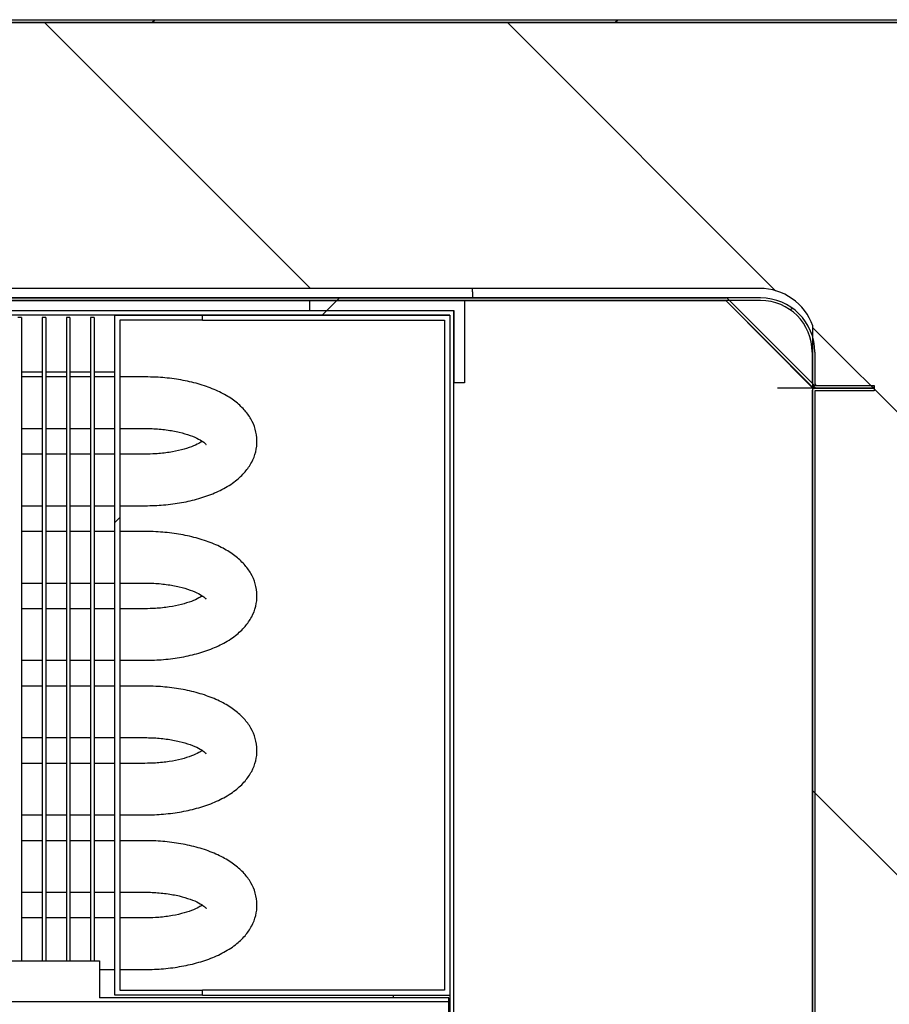
# Model space of a CAD drawing. Units: millimetres. Extents: x 29 to 1373, y -314 to 671.
# Drawn here: x 346 to 355, y -93 to -83 of the extents above; entities that cross this region are included whole.
import ezdxf

# ---------------------------------------------------------------- set-up
doc = ezdxf.new("R2010")
doc.units = ezdxf.units.MM
for name, color, linetype in [('10AN1201-2', 7, 'Continuous'), ('10AN1824', 7, 'Continuous'), ('303UL58', 7, 'Continuous'), ('A180P9', 7, 'Continuous'), ('Default', 7, 'Continuous'), ('INYECTADO', 7, 'Continuous'), ('REFEVAP1', 7, 'Continuous'), ('TECHO18', 7, 'Continuous'), ('TECHO18P', 7, 'Continuous')]:
    doc.layers.add(name, color=color, linetype=linetype)
doc.styles.add('SEACAD_Solid_Edge_ISO', font='seiso.ttf')
doc.dimstyles.new('INFRICO_COT', dxfattribs={"dimtxt": 3, "dimasz": 2.25, "dimexe": 1.5, "dimexo": 2.25, "dimgap": 1.5, "dimtad": 1, "dimdec": 0, "dimlfac": 20, "dimzin": 12, "dimtxsty": 'SEACAD_Solid_Edge_ISO', "dimblk1": '_SE_FILLED', "dimblk2": '_SE_FILLED', "dimsah": 1, "dimcen": 1.5, "dimadec": 1, "dimazin": 0, "dimtfac": 1, "dimtdec": 0, "dimtmove": 0, "dimatfit": 3, "dimfxl": 1, "dimtolj": 1, "dimtzin": 12, "dimarcsym": 0})
pattern_1 = [(45, (1.397, -353.3912), (-2.245064, 2.245064), [])]
pattern_2 = [(135, (1.397, -353.391), (-4.49013, -4.49013), [])]
pattern_3 = [(45, (1.397, -353.391), (-4.49013, 4.49013), [])]

# ---------------------------------------------------------------- blocks, each defined once
blk = doc.blocks.new('_SE_FILLED')
at = {"color": 0}
blk.add_line((0, 0), (-1, 0), dxfattribs=at)
blk.add_solid([(0, 0), (-1, -0.1665), (-1, 0.1665), (0, 0)], dxfattribs=at)
blk = doc.blocks.new('*D173')
at = {"layer": 'Default', "color": 0, "linetype": 'Continuous', "lineweight": -2}
for p, q in [((357.8153, -94.1634), (357.8153, -117.3661)), ((327.3148, -95.9079), (327.3148, -117.3661)), ((329.5648, -115.8661), (355.5653, -115.8661))]:
    blk.add_line(p, q, dxfattribs=at)
at = {"layer": 'Defpoints', "color": 0, "linetype": 'Continuous'}
for p in [(357.8153, -91.9134), (327.3148, -93.6579), (357.8153, -115.8661)]:
    blk.add_point(p, dxfattribs=at)
at = {"layer": 'Default', "color": 0, "linetype": 'Continuous', "lineweight": -2, "xscale": 2.25, "yscale": 2.25, "zscale": 2.25, "rotation": 180}
blk.add_blockref('_SE_FILLED', (327.3148, -115.8661), dxfattribs=at)
at = {"layer": 'Default', "color": 0, "linetype": 'Continuous', "lineweight": -2, "xscale": 2.25, "yscale": 2.25, "zscale": 2.25}
blk.add_blockref('_SE_FILLED', (357.8153, -115.8661), dxfattribs=at)
at = {"layer": 'Default', "color": 0, "linetype": 'Continuous', "insert": (342.565, -112.8435), "char_height": 3, "attachment_point": 5, "style": 'SEACAD_Solid_Edge_ISO'}
blk.add_mtext('\\A1;\\A1;610', dxfattribs=at)

msp = doc.modelspace()

# ---------------------------------------------------------------- hatches: boundary and pattern name
at = {"layer": '10AN1824', "linetype": 'Continuous'}
h = msp.add_hatch(dxfattribs=at)
h.set_pattern_fill('LINE', scale=2, angle=135, style=0)
h.set_pattern_definition(pattern_2)
edge = h.paths.add_edge_path()
edge.add_arc((354.0898, -94.9824), 0.0005, 180, 270, ccw=False)
edge.add_line((354.0893, -94.9824), (354.0893, -87.0334))
edge.add_arc((354.0898, -87.0334), 0.0005, 90, 180, ccw=False)
edge.add_line((354.0898, -87.0329), (354.6643, -87.0329))
edge.add_line((354.6643, -87.0329), (354.6643, -87.0079))
edge.add_line((354.6643, -87.0079), (354.0898, -87.0079))
edge.add_arc((354.0898, -87.0334), 0.0255, 90, 180)
edge.add_line((354.0643, -87.0334), (354.0643, -94.9824))
edge.add_arc((354.0898, -94.9824), 0.0255, 180, 270)
edge.add_line((354.0898, -95.0079), (355.3156, -95.0079))
edge.add_arc((355.3156, -94.9824), 0.0255, 270, 310)
edge.add_line((355.332, -95.0019), (355.4141, -94.933))
edge.add_arc((355.4144, -94.9334), 0.0005, 90, 130, ccw=False)
edge.add_line((355.4144, -94.9329), (355.9143, -94.9329))
edge.add_line((355.9143, -94.9329), (355.9143, -94.9079))
edge.add_line((355.9143, -94.9079), (355.4144, -94.9079))
edge.add_arc((355.4144, -94.9334), 0.0255, 90, 130)
edge.add_line((355.398, -94.9138), (355.3159, -94.9827))
edge.add_arc((355.3156, -94.9824), 0.0005, 270, 310, ccw=False)
edge.add_line((355.3156, -94.9829), (354.0898, -94.9829))
at = {"layer": '303UL58', "linetype": 'Continuous'}
h = msp.add_hatch(dxfattribs=at)
h.set_pattern_fill('LINE', scale=2, angle=45, style=0)
h.set_pattern_definition(pattern_3)
h.paths.add_polyline_path([(350.5898, -86.2579), (350.5898, -86.9579), (350.6898, -86.9579), (350.6898, -86.1579), (349.1898, -86.1579), (349.1898, -86.2579)])
h = msp.add_hatch(dxfattribs=at)
h.set_pattern_fill('LINE', scale=2, angle=45, style=0)
h.set_pattern_definition(pattern_3)
edge = h.paths.add_edge_path()
edge.add_line((350.7393, -93.0584), (350.7393, -93.9084))
edge.add_line((350.7393, -93.9084), (350.5893, -93.9084))
edge.add_line((350.5893, -93.9084), (350.5893, -86.2584))
edge.add_line((350.5893, -86.2584), (327.5893, -86.2584))
edge.add_line((327.5893, -86.2584), (327.5893, -93.9084))
edge.add_line((327.5893, -93.9084), (327.4393, -93.9084))
edge.add_line((327.4393, -93.9084), (327.4393, -93.0584))
edge.add_arc((327.3893, -93.0584), 0.05, 0, 90)
edge.add_line((327.3893, -93.0084), (327.3393, -93.0084))
edge.add_line((327.3393, -93.0084), (327.3393, -93.0584))
edge.add_line((327.3393, -93.0584), (327.3893, -93.0584))
edge.add_line((327.3893, -93.0584), (327.3893, -93.9084))
edge.add_arc((327.4393, -93.9084), 0.05, 180, 270)
edge.add_line((327.4393, -93.9584), (332.1222, -93.9584))
edge.add_spline(control_points=[(332.1222, -93.9584), (332.1222, -93.9682), (332.1243, -93.9782), (332.132, -93.9964), (332.1378, -94.0048), (332.1485, -94.0151), (332.1524, -94.0182), (332.1608, -94.0236), (332.1651, -94.0259), (332.1744, -94.0296), (332.1792, -94.031), (332.1889, -94.0329), (332.1938, -94.0333), (332.2088, -94.0334), (332.2187, -94.0315), (332.2326, -94.0259), (332.237, -94.0237), (332.2453, -94.0183), (332.2493, -94.0152), (332.26, -94.0049), (332.2658, -93.9965), (332.2736, -93.9783), (332.2757, -93.9683), (332.2757, -93.9584)], knot_values=[0, 0, 0, 0, 0.125, 0.125, 0.25, 0.25, 0.3125, 0.3125, 0.375, 0.375, 0.4375, 0.4375, 0.5, 0.5, 0.625, 0.625, 0.6875, 0.6875, 0.75, 0.75, 0.875, 0.875, 1, 1, 1, 1], degree=3, periodic=0)
edge.add_line((332.2757, -93.9584), (332.5318, -93.9584))
edge.add_spline(control_points=[(332.5318, -93.9584), (332.5451, -93.9584), (332.5583, -93.9558), (332.5768, -93.9484), (332.5827, -93.9454), (332.5938, -93.9383), (332.5991, -93.9341), (332.6086, -93.9249), (332.6129, -93.9199), (332.6205, -93.909), (332.6238, -93.9032), (332.6316, -93.885), (332.6344, -93.8717), (332.6344, -93.8584)], knot_values=[0, 0, 0, 0, 0.25, 0.25, 0.375, 0.375, 0.5, 0.5, 0.625, 0.625, 0.75, 0.75, 1, 1, 1, 1], degree=3, periodic=0)
edge.add_line((332.6344, -93.8584), (332.6344, -93.1084))
edge.add_line((332.6344, -93.1084), (332.5831, -93.1084))
edge.add_line((332.5831, -93.1084), (332.5831, -93.8584))
edge.add_spline(control_points=[(332.5831, -93.8584), (332.5831, -93.865), (332.5817, -93.8717), (332.5765, -93.8838), (332.5726, -93.8894), (332.5631, -93.8985), (332.5574, -93.9022), (332.5451, -93.9071), (332.5385, -93.9084), (332.5318, -93.9084)], knot_values=[0, 0, 0, 0, 0.25, 0.25, 0.5, 0.5, 0.75, 0.75, 1, 1, 1, 1], degree=3, periodic=0)
edge.add_line((332.5318, -93.9084), (332.2561, -93.9084))
edge.add_spline(control_points=[(332.2561, -93.9084), (332.2488, -93.9004), (332.24, -93.8941), (332.2203, -93.8856), (332.2096, -93.8834), (332.1936, -93.8834), (332.1882, -93.8839), (332.1777, -93.8861), (332.1726, -93.8877), (332.1627, -93.892), (332.1581, -93.8946), (332.1494, -93.9008), (332.1453, -93.9044), (332.1417, -93.9084)], knot_values=[0, 0, 0, 0, 0.25, 0.25, 0.5, 0.5, 0.625, 0.625, 0.75, 0.75, 0.875, 0.875, 1, 1, 1, 1], degree=3, periodic=0)
edge.add_line((332.1417, -93.9084), (327.6293, -93.9084))
edge.add_line((327.6293, -93.9084), (327.6293, -86.2984))
edge.add_line((327.6293, -86.2984), (350.5493, -86.2984))
edge.add_line((350.5493, -86.2984), (350.5493, -93.9084))
edge.add_line((350.5493, -93.9084), (346.0368, -93.9084))
edge.add_spline(control_points=[(346.0368, -93.9084), (346.0295, -93.9004), (346.0206, -93.8941), (346.0059, -93.8877), (346.0007, -93.8861), (345.9903, -93.8839), (345.985, -93.8834), (345.9688, -93.8834), (345.9582, -93.8856), (345.9434, -93.892), (345.9388, -93.8946), (345.9301, -93.9008), (345.926, -93.9044), (345.9224, -93.9084)], knot_values=[0, 0, 0, 0, 0.25, 0.25, 0.375, 0.375, 0.5, 0.5, 0.75, 0.75, 0.875, 0.875, 1, 1, 1, 1], degree=3, periodic=0)
edge.add_line((345.9224, -93.9084), (345.6467, -93.9084))
edge.add_spline(control_points=[(345.6467, -93.9084), (345.64, -93.9084), (345.6334, -93.9071), (345.6211, -93.9022), (345.6154, -93.8985), (345.6059, -93.8893), (345.602, -93.8838), (345.5968, -93.8716), (345.5954, -93.865), (345.5954, -93.8584)], knot_values=[0, 0, 0, 0, 0.25, 0.25, 0.5, 0.5, 0.75, 0.75, 1, 1, 1, 1], degree=3, periodic=0)
edge.add_line((345.5954, -93.8584), (345.5954, -93.1084))
edge.add_line((345.5954, -93.1084), (345.5441, -93.1084))
edge.add_line((345.5441, -93.1084), (345.5441, -93.8584))
edge.add_spline(control_points=[(345.5441, -93.8584), (345.5441, -93.865), (345.5448, -93.8716), (345.5475, -93.8847), (345.5495, -93.8909), (345.5547, -93.9031), (345.558, -93.909), (345.5655, -93.9199), (345.5698, -93.9249), (345.5842, -93.9387), (345.5954, -93.946), (345.614, -93.9534), (345.6204, -93.9552), (345.6334, -93.9577), (345.64, -93.9584), (345.6467, -93.9584)], knot_values=[0, 0, 0, 0, 0.125, 0.125, 0.25, 0.25, 0.375, 0.375, 0.5, 0.5, 0.75, 0.75, 0.875, 0.875, 1, 1, 1, 1], degree=3, periodic=0)
edge.add_line((345.6467, -93.9584), (345.9028, -93.9584))
edge.add_spline(control_points=[(345.9028, -93.9584), (345.9028, -93.9633), (345.9033, -93.9682), (345.9053, -93.978), (345.9068, -93.9828), (345.9127, -93.9964), (345.9185, -94.0048), (345.9327, -94.0185), (345.9412, -94.024), (345.955, -94.0296), (345.9599, -94.031), (345.9696, -94.0329), (345.9745, -94.0333), (345.9844, -94.0334), (345.9895, -94.0329), (345.9992, -94.031), (346.0039, -94.0296), (346.0179, -94.0241), (346.0263, -94.0187), (346.0371, -94.0083), (346.0403, -94.0045), (346.0459, -93.9964), (346.0484, -93.9919), (346.0542, -93.9783), (346.0563, -93.9684), (346.0563, -93.9584)], knot_values=[0, 0, 0, 0, 0.0625, 0.0625, 0.125, 0.125, 0.25, 0.25, 0.375, 0.375, 0.4375, 0.4375, 0.5, 0.5, 0.5625, 0.5625, 0.625, 0.625, 0.75, 0.75, 0.8125, 0.8125, 0.875, 0.875, 1, 1, 1, 1], degree=3, periodic=0)
edge.add_line((346.0563, -93.9584), (350.7393, -93.9584))
edge.add_arc((350.7393, -93.9084), 0.05, 270, 360)
edge.add_line((350.7893, -93.9084), (350.7893, -93.0584))
edge.add_line((350.7893, -93.0584), (350.8393, -93.0584))
edge.add_line((350.8393, -93.0584), (350.8393, -93.0084))
edge.add_line((350.8393, -93.0084), (350.7893, -93.0084))
edge.add_arc((350.7893, -93.0584), 0.05, 90, 180)
h = msp.add_hatch(dxfattribs=at)
h.set_pattern_fill('LINE', scale=2, angle=45, style=0)
h.set_pattern_definition(pattern_3)
h.paths.add_polyline_path([(347.3488, -92.8489), (347.3488, -86.3489), (348.1488, -86.3489), (348.1488, -86.2989), (347.2988, -86.2989), (347.2988, -92.8989), (348.1488, -92.8989), (348.1488, -92.8489)])
at = {"layer": 'A180P9', "linetype": 'Continuous'}
h = msp.add_hatch(dxfattribs=at)
h.set_pattern_fill('LINE', angle=45, style=0)
h.set_pattern_definition(pattern_1)
edge = h.paths.add_edge_path()
edge.add_line((320.9348, -83.4584), (320.9348, -84.3329))
edge.add_line((320.9348, -84.3329), (320.9598, -84.3329))
edge.add_line((320.9598, -84.3329), (320.9598, -83.4584))
edge.add_arc((320.9603, -83.4584), 0.0005, 90, 180, ccw=False)
edge.add_line((320.9603, -83.4579), (355.8853, -83.4579))
edge.add_line((355.8853, -83.4579), (355.8853, -83.4329))
edge.add_line((355.8853, -83.4329), (320.9603, -83.4329))
edge.add_arc((320.9603, -83.4584), 0.0255, 90, 180)
at = {"layer": 'INYECTADO', "linetype": 'Continuous'}
h = msp.add_hatch(dxfattribs=at)
h.set_pattern_fill('LINE', angle=135, style=0)
h.set_pattern_definition([(135, (1.397, -353.3912), (-2.245064, -2.245064), [])])
edge = h.paths.add_edge_path()
edge.add_line((355.2901, -90.8934), (355.2901, -83.4629))
edge.add_line((355.2901, -83.4629), (320.8442, -83.4629))
edge.add_line((320.8442, -83.4629), (320.8442, -166.4464))
edge.add_line((320.8442, -166.4464), (357.7853, -166.4464))
edge.add_line((357.7853, -166.4464), (357.7853, -162.5334))
edge.add_line((357.7853, -162.5334), (354.0714, -162.5334))
edge.add_line((354.0714, -162.5334), (354.0714, -162.7407))
edge.add_arc((353.5214, -162.7407), 0.55, 270, 360, ccw=False)
edge.add_line((353.5214, -163.2907), (323.8713, -163.2907))
edge.add_arc((323.8713, -162.7407), 0.55, 180, 270, ccw=False)
edge.add_line((323.3213, -162.7407), (323.3213, -86.5897))
edge.add_arc((323.8713, -86.5897), 0.55, 90, 180, ccw=False)
edge.add_line((323.8713, -86.0397), (353.5538, -86.0397))
edge.add_arc((353.5538, -86.5897), 0.55, 19.78401, 90, ccw=False)
edge.add_line((354.0714, -86.4035), (354.0714, -94.8822))
edge.add_line((354.0714, -94.8822), (357.7853, -94.8822))
edge.add_line((357.7853, -94.8822), (357.7853, -90.8934))
edge.add_line((357.7853, -90.8934), (355.2901, -90.8934))
at = {"layer": 'TECHO18', "linetype": 'Continuous'}
h = msp.add_hatch(dxfattribs=at)
h.set_pattern_fill('LINE', angle=45, style=0)
h.set_pattern_definition(pattern_1)
edge = h.paths.add_edge_path()
edge.add_arc((323.2643, -86.9579), 0.025, 270, 360, ccw=False)
edge.add_line((323.2643, -86.9829), (322.7143, -86.9829))
edge.add_line((322.7143, -86.9829), (322.7143, -87.0079))
edge.add_line((322.7143, -87.0079), (323.2643, -87.0079))
edge.add_arc((323.2643, -86.9579), 0.05, 270, 360)
edge.add_line((323.3143, -86.9579), (323.3143, -86.6579))
edge.add_arc((323.8143, -86.6579), 0.5, 90, 180, ccw=False)
edge.add_line((323.8143, -86.1579), (353.5643, -86.1579))
edge.add_arc((353.5643, -86.6579), 0.5, 0, 90, ccw=False)
edge.add_line((354.0643, -86.6579), (354.0643, -86.9579))
edge.add_arc((354.1143, -86.9579), 0.05, 180, 270)
edge.add_line((354.1143, -87.0079), (354.6643, -87.0079))
edge.add_line((354.6643, -87.0079), (354.6643, -86.9829))
edge.add_line((354.6643, -86.9829), (354.1143, -86.9829))
edge.add_arc((354.1143, -86.9579), 0.025, 180, 270, ccw=False)
edge.add_line((354.0893, -86.9579), (354.0893, -86.6579))
edge.add_arc((353.5643, -86.6579), 0.525, 0, 90)
edge.add_line((353.5643, -86.1329), (323.8143, -86.1329))
edge.add_arc((323.8143, -86.6579), 0.525, 90, 180)
edge.add_line((323.2893, -86.6579), (323.2893, -86.9579))
at = {"layer": 'TECHO18P', "linetype": 'Continuous'}
h = msp.add_hatch(dxfattribs=at)
h.set_pattern_fill('LINE', scale=2, angle=135, style=0)
h.set_pattern_definition(pattern_2)
edge = h.paths.add_edge_path()
edge.add_line((354.0895, -87.0101), (354.6643, -87.0101))
edge.add_line((354.6643, -87.0101), (354.6643, -86.9851))
edge.add_line((354.6643, -86.9851), (354.0895, -86.9851))
edge.add_arc((354.0895, -86.9846), 0.0005, 225, 270, ccw=False)
edge.add_line((354.0891, -86.9849), (353.2445, -86.1403))
edge.add_arc((353.2265, -86.1584), 0.0255, 45, 90)
edge.add_line((353.2265, -86.1329), (324.1515, -86.1329))
edge.add_arc((324.1515, -86.1584), 0.0255, 90, 135)
edge.add_line((324.1334, -86.1403), (323.2889, -86.9849))
edge.add_arc((323.2885, -86.9846), 0.0005, 270, 315, ccw=False)
edge.add_line((323.2885, -86.9851), (322.7137, -86.9851))
edge.add_line((322.7137, -86.9851), (322.7137, -87.0101))
edge.add_line((322.7137, -87.0101), (323.2885, -87.0101))
edge.add_arc((323.2885, -86.9846), 0.0255, 270, 315)
edge.add_line((323.3065, -87.0026), (324.1511, -86.158))
edge.add_arc((324.1515, -86.1584), 0.0005, 90, 135, ccw=False)
edge.add_line((324.1515, -86.1579), (353.2265, -86.1579))
edge.add_arc((353.2265, -86.1584), 0.0005, 45, 90, ccw=False)
edge.add_line((353.2268, -86.158), (354.0714, -87.0026))
edge.add_arc((354.0895, -86.9846), 0.0255, 225, 270)

# ---------------------------------------------------------------- linework, layer by layer
at = {"layer": '10AN1201-2', "color": 7, "linetype": 'Continuous'}
msp.add_line((355.3108, -83.4629), (354.2353, -83.4629), dxfattribs=at)
at = {"layer": '10AN1824', "color": 7, "linetype": 'Continuous'}
for p, q in [((354.0643, -87.0334), (354.0643, -94.9824)), ((354.0893, -87.0334), (354.0893, -94.9824)), ((354.6643, -87.0079), (354.0898, -87.0079)), ((354.6643, -87.0329), (354.0898, -87.0329)), ((354.6643, -87.0079), (354.6643, -87.0329))]:
    msp.add_line(p, q, dxfattribs=at)
for radius in [0.0255, 0.0005]:
    msp.add_arc((354.0898, -87.0334), radius, 90, 180, dxfattribs=at)
at = {"layer": '303UL58', "color": 7, "linetype": 'Continuous'}
for p, q in [((349.1898, -86.2579), (349.1898, -86.1579)), ((349.1898, -86.1579), (350.6898, -86.1579)), ((350.6898, -86.1579), (350.6898, -86.9579)), ((350.5893, -86.2584), (327.5893, -86.2584)), ((350.5898, -86.2579), (349.1898, -86.2579)), ((350.5893, -93.9084), (350.5893, -86.2584)), ((350.5898, -86.9579), (350.5898, -86.2579)), ((350.5493, -86.2984), (327.6293, -86.2984)), ((346.3936, -86.3234), (346.3585, -86.3234)), ((346.3936, -86.3234), (346.3936, -92.5639)), ((346.6286, -86.3234), (346.5936, -86.3234)), ((346.5936, -86.3234), (346.5936, -92.5639)), ((346.6286, -86.3234), (346.6286, -92.5639)), ((346.8637, -86.3234), (346.8286, -86.3234)), ((346.8286, -86.3234), (346.8286, -92.5639)), ((346.8637, -86.3234), (346.8637, -92.5639)), ((347.0988, -86.3234), (347.0637, -86.3234)), ((347.0637, -86.3234), (347.0637, -92.5639)), ((347.0988, -86.3234), (347.0988, -92.5639)), ((347.2988, -92.8989), (347.2988, -86.2989)), ((347.2988, -86.2989), (348.1488, -86.2989)), ((347.3488, -86.3489), (347.3488, -92.8489)), ((348.1488, -86.3489), (347.3488, -86.3489)), ((348.1488, -86.2989), (350.5488, -86.2989)), ((348.1488, -86.3489), (348.1488, -86.2989)), ((348.1488, -86.3489), (350.4988, -86.3489)), ((350.4988, -86.3489), (350.4988, -92.8489)), ((350.5488, -86.2989), (350.5488, -92.8989)), ((350.5493, -86.2984), (350.5493, -93.9084)), ((346.3936, -86.8484), (346.5936, -86.8484)), ((346.5936, -86.8989), (346.3936, -86.8989)), ((346.6286, -86.8484), (346.8286, -86.8484)), ((346.8286, -86.8989), (346.6286, -86.8989)), ((346.8637, -86.8484), (347.0637, -86.8484)), ((347.0637, -86.8989), (346.8637, -86.8989)), ((347.0988, -86.8484), (347.2988, -86.8484)), ((347.2988, -86.8989), (347.0988, -86.8989)), ((347.5893, -86.8989), (347.3488, -86.8989)), ((350.6898, -86.9579), (350.5898, -86.9579)), ((346.3936, -87.3989), (346.5936, -87.3989)), ((346.6286, -87.3989), (346.8286, -87.3989)), ((346.8637, -87.3989), (347.0637, -87.3989)), ((347.0988, -87.3989), (347.2988, -87.3989)), ((347.3488, -87.3989), (347.5893, -87.3989)), ((346.5936, -87.6489), (346.3936, -87.6489)), ((346.8286, -87.6489), (346.6286, -87.6489)), ((347.0637, -87.6489), (346.8637, -87.6489)), ((347.2988, -87.6489), (347.0988, -87.6489)), ((347.5893, -87.6489), (347.3488, -87.6489)), ((346.3936, -88.1489), (346.5936, -88.1489)), ((346.6286, -88.1489), (346.8286, -88.1489)), ((346.8637, -88.1489), (347.0637, -88.1489)), ((347.0988, -88.1489), (347.2988, -88.1489)), ((347.3488, -88.1489), (347.5893, -88.1489)), ((346.5936, -88.3989), (346.3936, -88.3989)), ((346.8286, -88.3989), (346.6286, -88.3989)), ((347.0637, -88.3989), (346.8637, -88.3989)), ((347.2988, -88.3989), (347.0988, -88.3989)), ((347.5893, -88.3989), (347.3488, -88.3989)), ((346.3936, -88.8989), (346.5936, -88.8989)), ((346.6286, -88.8989), (346.8286, -88.8989)), ((346.8637, -88.8989), (347.0637, -88.8989)), ((347.0988, -88.8989), (347.2988, -88.8989)), ((347.3488, -88.8989), (347.5893, -88.8989)), ((346.5936, -89.1489), (346.3936, -89.1489)), ((346.8286, -89.1489), (346.6286, -89.1489)), ((347.0637, -89.1489), (346.8637, -89.1489)), ((347.2988, -89.1489), (347.0988, -89.1489)), ((347.5893, -89.1489), (347.3488, -89.1489)), ((346.3936, -89.6489), (346.5936, -89.6489)), ((346.6286, -89.6489), (346.8286, -89.6489)), ((346.8637, -89.6489), (347.0637, -89.6489)), ((347.0988, -89.6489), (347.2988, -89.6489)), ((347.3488, -89.6489), (347.5893, -89.6489)), ((346.5936, -89.8989), (346.3936, -89.8989)), ((346.8286, -89.8989), (346.6286, -89.8989)), ((347.0637, -89.8989), (346.8637, -89.8989)), ((347.2988, -89.8989), (347.0988, -89.8989)), ((347.5893, -89.8989), (347.3488, -89.8989)), ((346.3936, -90.3989), (346.5936, -90.3989)), ((346.6286, -90.3989), (346.8286, -90.3989)), ((346.8637, -90.3989), (347.0637, -90.3989)), ((347.0988, -90.3989), (347.2988, -90.3989)), ((347.3488, -90.3989), (347.5893, -90.3989)), ((346.5936, -90.6489), (346.3936, -90.6489)), ((346.8286, -90.6489), (346.6286, -90.6489)), ((347.0637, -90.6489), (346.8637, -90.6489)), ((347.2988, -90.6489), (347.0988, -90.6489)), ((347.5893, -90.6489), (347.3488, -90.6489)), ((346.3936, -91.1489), (346.5936, -91.1489)), ((346.6286, -91.1489), (346.8286, -91.1489)), ((346.8637, -91.1489), (347.0637, -91.1489)), ((347.0988, -91.1489), (347.2988, -91.1489)), ((347.3488, -91.1489), (347.5893, -91.1489)), ((346.5936, -91.3989), (346.3936, -91.3989)), ((346.8286, -91.3989), (346.6286, -91.3989)), ((347.0637, -91.3989), (346.8637, -91.3989)), ((347.2988, -91.3989), (347.0988, -91.3989)), ((347.5893, -91.3989), (347.3488, -91.3989)), ((346.3936, -91.8989), (346.5936, -91.8989)), ((346.6286, -91.8989), (346.8286, -91.8989)), ((346.8637, -91.8989), (347.0637, -91.8989)), ((347.0988, -91.8989), (347.2988, -91.8989)), ((347.3488, -91.8989), (347.5893, -91.8989)), ((346.5936, -92.1489), (346.3936, -92.1489)), ((346.8286, -92.1489), (346.6286, -92.1489)), ((347.0637, -92.1489), (346.8637, -92.1489)), ((347.2988, -92.1489), (347.0988, -92.1489)), ((347.5893, -92.1489), (347.3488, -92.1489)), ((341.5188, -92.5639), (347.1488, -92.5639)), ((347.1488, -92.5639), (347.1488, -92.9239)), ((347.1488, -92.6489), (347.2988, -92.6489)), ((347.3488, -92.6489), (347.5893, -92.6489)), ((347.3488, -92.8489), (348.1488, -92.8489)), ((350.4988, -92.8489), (348.1488, -92.8489)), ((348.1488, -92.8989), (348.1488, -92.8489)), ((350.5393, -92.9239), (347.1488, -92.9239)), ((348.1488, -92.8989), (347.2988, -92.8989)), ((348.1488, -92.8989), (350.5488, -92.8989)), ((349.9993, -92.8989), (349.9993, -92.9239)), ((350.5393, -92.9639), (350.5393, -92.9239)), ((350.5393, -92.9639), (345.2305, -92.9639)), ((350.5393, -93.6584), (350.5393, -92.9639))]:
    msp.add_line(p, q, dxfattribs=at)
for points, knots in [([(347.5893, -88.1489), (347.6241, -88.1485), (347.7096, -88.1472), (347.8635, -88.1335), (348.0335, -88.1028), (348.1951, -88.0564), (348.3432, -87.9933), (348.467, -87.9158), (348.5627, -87.8265), (348.6294, -87.7306), (348.6697, -87.6269), (348.6827, -87.5163), (348.6659, -87.406), (348.6215, -87.3034), (348.5542, -87.2122), (348.464, -87.1306), (348.3486, -87.0578), (348.2085, -86.9961), (348.0482, -86.9483), (347.8773, -86.9161), (347.7185, -86.9009), (347.6288, -86.8994), (347.5893, -86.8989)], [0, 0, 0, 0, 0.029563, 0.085326, 0.141521, 0.198571, 0.257082, 0.317671, 0.36889, 0.415488, 0.459365, 0.502223, 0.547375, 0.591387, 0.636485, 0.685031, 0.738463, 0.795745, 0.853516, 0.910367, 0.966466, 1, 1, 1, 1]), ([(347.5893, -87.3989), (347.6159, -87.3992), (347.6822, -87.4002), (347.8004, -87.4108), (347.9255, -87.4339), (348.0329, -87.4656), (348.1146, -87.5015), (348.1665, -87.5351), (348.1833, -87.553), (348.1848, -87.5554), (348.1848, -87.5554)], [0, 0, 0, 0, 0.032225, 0.0943416, 0.1559001, 0.2161568, 0.2744409, 0.3302716, 0.3840272, 0.4071734, 0.4071734, 0.4071734, 0.4071734]), ([(348.1491, -87.5233), (348.1395, -87.5298), (348.1102, -87.5476), (348.0437, -87.5778), (347.9452, -87.6087), (347.8273, -87.6328), (347.7028, -87.6466), (347.6276, -87.6482), (347.5893, -87.6489)], [0.687127, 0.687127, 0.687127, 0.687127, 0.7223959, 0.7764403, 0.8333257, 0.8926284, 0.9536139, 1, 1, 1, 1]), ([(347.5893, -89.6489), (347.6241, -89.6485), (347.7096, -89.6472), (347.8635, -89.6335), (348.0335, -89.6028), (348.1951, -89.5564), (348.3432, -89.4933), (348.467, -89.4158), (348.5627, -89.3265), (348.6294, -89.2306), (348.6697, -89.1269), (348.6827, -89.0163), (348.6659, -88.906), (348.6215, -88.8034), (348.5542, -88.7122), (348.464, -88.6306), (348.3486, -88.5578), (348.2085, -88.4961), (348.0482, -88.4483), (347.8773, -88.4161), (347.7185, -88.4009), (347.6288, -88.3994), (347.5893, -88.3989)], [0, 0, 0, 0, 0.029563, 0.085326, 0.141521, 0.198571, 0.257082, 0.317671, 0.36889, 0.415488, 0.459365, 0.502223, 0.547375, 0.591387, 0.636485, 0.685031, 0.738463, 0.795745, 0.853516, 0.910367, 0.966466, 1, 1, 1, 1]), ([(347.5893, -88.8989), (347.6159, -88.8992), (347.6822, -88.9002), (347.8004, -88.9108), (347.9255, -88.9339), (348.0329, -88.9656), (348.1146, -89.0015), (348.1665, -89.0351), (348.1833, -89.053), (348.1848, -89.0554), (348.1848, -89.0554)], [0, 0, 0, 0, 0.032225, 0.0943416, 0.1559001, 0.2161568, 0.2744409, 0.3302716, 0.3840272, 0.4071734, 0.4071734, 0.4071734, 0.4071734]), ([(348.1491, -89.0233), (348.1395, -89.0298), (348.1102, -89.0476), (348.0437, -89.0778), (347.9452, -89.1087), (347.8273, -89.1328), (347.7028, -89.1466), (347.6276, -89.1482), (347.5893, -89.1489)], [0.687127, 0.687127, 0.687127, 0.687127, 0.7223959, 0.7764403, 0.8333257, 0.8926284, 0.9536139, 1, 1, 1, 1]), ([(347.5893, -91.1489), (347.6241, -91.1485), (347.7096, -91.1472), (347.8635, -91.1335), (348.0335, -91.1028), (348.1951, -91.0564), (348.3432, -90.9933), (348.467, -90.9158), (348.5627, -90.8265), (348.6294, -90.7306), (348.6697, -90.6269), (348.6827, -90.5163), (348.6659, -90.406), (348.6215, -90.3034), (348.5542, -90.2122), (348.464, -90.1306), (348.3486, -90.0578), (348.2085, -89.9961), (348.0482, -89.9483), (347.8773, -89.9161), (347.7185, -89.9009), (347.6288, -89.8994), (347.5893, -89.8989)], [0, 0, 0, 0, 0.029563, 0.085326, 0.141521, 0.198571, 0.257082, 0.317671, 0.36889, 0.415488, 0.459365, 0.502223, 0.547375, 0.591387, 0.636485, 0.685031, 0.738463, 0.795745, 0.853516, 0.910367, 0.966466, 1, 1, 1, 1]), ([(347.5893, -90.3989), (347.6159, -90.3992), (347.6822, -90.4002), (347.8004, -90.4108), (347.9255, -90.4339), (348.0329, -90.4656), (348.1146, -90.5015), (348.1665, -90.5351), (348.1833, -90.553), (348.1848, -90.5554), (348.1848, -90.5554)], [0, 0, 0, 0, 0.032225, 0.0943416, 0.1559001, 0.2161568, 0.2744409, 0.3302716, 0.3840272, 0.4071734, 0.4071734, 0.4071734, 0.4071734]), ([(348.1491, -90.5233), (348.1395, -90.5298), (348.1102, -90.5476), (348.0437, -90.5778), (347.9452, -90.6087), (347.8273, -90.6328), (347.7028, -90.6466), (347.6276, -90.6482), (347.5893, -90.6489)], [0.687127, 0.687127, 0.687127, 0.687127, 0.7223959, 0.7764403, 0.8333257, 0.8926284, 0.9536139, 1, 1, 1, 1]), ([(347.5893, -92.6489), (347.6241, -92.6485), (347.7096, -92.6472), (347.8635, -92.6335), (348.0335, -92.6028), (348.1951, -92.5564), (348.3432, -92.4933), (348.467, -92.4158), (348.5627, -92.3265), (348.6294, -92.2306), (348.6697, -92.1269), (348.6827, -92.0163), (348.6659, -91.906), (348.6215, -91.8034), (348.5542, -91.7122), (348.464, -91.6306), (348.3486, -91.5578), (348.2085, -91.4961), (348.0482, -91.4483), (347.8773, -91.4161), (347.7185, -91.4009), (347.6288, -91.3994), (347.5893, -91.3989)], [0, 0, 0, 0, 0.029563, 0.085326, 0.141521, 0.198571, 0.257082, 0.317671, 0.36889, 0.415488, 0.459365, 0.502223, 0.547375, 0.591387, 0.636485, 0.685031, 0.738463, 0.795745, 0.853516, 0.910367, 0.966466, 1, 1, 1, 1]), ([(347.5893, -91.8989), (347.6159, -91.8992), (347.6822, -91.9002), (347.8004, -91.9108), (347.9255, -91.9339), (348.0329, -91.9656), (348.1146, -92.0015), (348.1665, -92.0351), (348.1833, -92.053), (348.1848, -92.0554), (348.1848, -92.0554)], [0, 0, 0, 0, 0.032225, 0.0943416, 0.1559001, 0.2161568, 0.2744409, 0.3302716, 0.3840272, 0.4071734, 0.4071734, 0.4071734, 0.4071734]), ([(348.1491, -92.0233), (348.1395, -92.0298), (348.1102, -92.0476), (348.0437, -92.0778), (347.9452, -92.1087), (347.8273, -92.1328), (347.7028, -92.1466), (347.6276, -92.1482), (347.5893, -92.1489)], [0.687127, 0.687127, 0.687127, 0.687127, 0.7223959, 0.7764403, 0.8333257, 0.8926284, 0.9536139, 1, 1, 1, 1])]:
    msp.add_open_spline(points, degree=3, knots=knots, dxfattribs=at)
at = {"layer": 'A180P9', "color": 7, "linetype": 'Continuous'}
for p, q in [((320.9603, -83.4329), (355.8853, -83.4329)), ((320.9603, -83.4579), (355.8853, -83.4579)), ((354.2353, -83.4584), (354.2353, -83.4579)), ((354.2353, -83.4584), (354.2353, -83.4629))]:
    msp.add_line(p, q, dxfattribs=at)
at = {"layer": 'INYECTADO', "color": 7, "linetype": 'Continuous'}
for p, q in [((355.2901, -83.4629), (320.8442, -83.4629)), ((353.5538, -86.0397), (323.8713, -86.0397)), ((354.0714, -94.8822), (354.0714, -86.4035))]:
    msp.add_line(p, q, dxfattribs=at)
msp.add_arc((353.5538, -86.5897), 0.55, 19.78401, 90, dxfattribs=at)
at = {"layer": 'REFEVAP1', "color": 7, "linetype": 'Continuous'}
for q in [(350.7696, -86.0397), (350.7696, -86.1329)]:
    msp.add_line((350.7696, -86.0724), q, dxfattribs=at)
at = {"layer": 'TECHO18', "color": 7, "linetype": 'Continuous'}
for p, q in [((353.5643, -86.1329), (323.8143, -86.1329)), ((353.5643, -86.1579), (323.8143, -86.1579)), ((354.0643, -86.6579), (354.0643, -86.9579)), ((354.0893, -86.6579), (354.0893, -86.9579)), ((354.0714, -87.0079), (353.7266, -87.0079)), ((354.1143, -86.9829), (354.6643, -86.9829)), ((354.1143, -87.0079), (354.6643, -87.0079)), ((354.6643, -86.9829), (354.6643, -87.0079))]:
    msp.add_line(p, q, dxfattribs=at)
for centre, radius, start, end in [((353.5643, -86.6579), 0.525, 0, 90), ((353.5643, -86.6579), 0.5, 0, 90), ((354.1143, -86.9579), 0.05, 180, 270), ((354.1143, -86.9579), 0.025, 180, 270)]:
    msp.add_arc(centre, radius, start, end, dxfattribs=at)
at = {"layer": 'TECHO18P', "color": 7, "linetype": 'Continuous'}
for p, q in [((324.1515, -86.1329), (353.2265, -86.1329)), ((324.1515, -86.1579), (353.2265, -86.1579)), ((353.2266, -86.158), (353.2265, -86.1579)), ((353.2265, -86.1579), (353.2265, -86.1579)), ((353.2266, -86.158), (353.2266, -86.1579)), ((353.2266, -86.158), (354.063, -87.0026)), ((353.2268, -86.158), (354.0714, -87.0026)), ((353.2445, -86.1403), (354.0891, -86.9849)), ((354.6643, -86.9851), (354.0895, -86.9851)), ((354.6643, -87.0101), (354.0895, -87.0101)), ((354.6643, -87.0101), (354.6643, -86.9851))]:
    msp.add_line(p, q, dxfattribs=at)
for centre, radius, start, end in [((353.2265, -86.1584), 0.0255, 45, 90), ((353.2265, -86.1584), 0.0005, 45, 90), ((354.0895, -86.9846), 0.0255, 225, 270), ((354.0895, -86.9846), 0.0005, 225, 270)]:
    msp.add_arc(centre, radius, start, end, dxfattribs=at)

# ---------------------------------------------------------------- dimensions: what is measured, and where the dimension line sits
at = {"layer": 'Default', "color": 7, "linetype": 'Continuous'}
dim = msp.add_linear_dim(base=(357.8153, -115.8661), p1=(327.3148, -93.6579), p2=(357.8153, -91.9134), text='\\A1;<>', dimstyle='INFRICO_COT', dxfattribs=at)
dim.commit()
dim.dimension.update_dxf_attribs({"geometry": '*D173', "text_midpoint": (342.565, -115.8661), "dimtype": 160})

doc.saveas('drawing.dxf')
